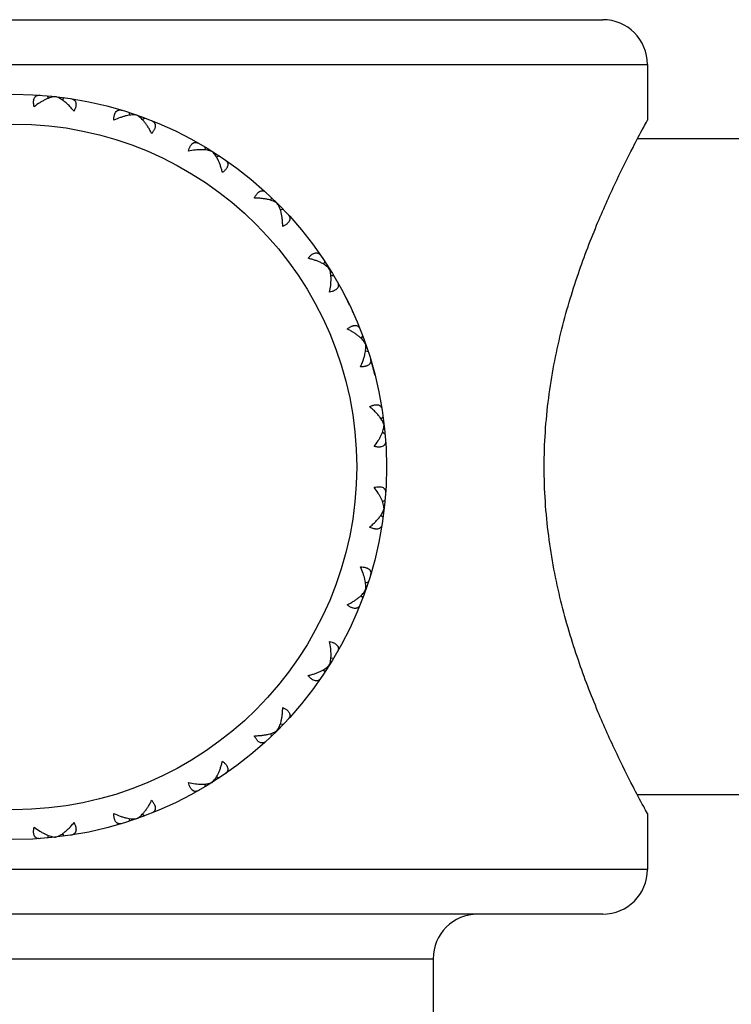
# Model space of a CAD drawing. Units: inches. Extents: x 5.5 to 16.4, y 3.3 to 15.3.
# Drawn here: x 14.9 to 15.4, y 5.7 to 6.3 of the extents above; entities that cross this region are included whole.
import ezdxf

# ---------------------------------------------------------------- set-up
doc = ezdxf.new("R2010")
doc.units = ezdxf.units.IN
doc.header["$LTSCALE"] = 1.21
doc.header["$MEASUREMENT"] = 0
doc.layers.get('0').update_dxf_attribs({"linetype": 'CONTINUOUS'})

msp = doc.modelspace()

# ---------------------------------------------------------------- linework, layer by layer
at = {"color": 7, "linetype": 'CONTINUOUS'}
for p, q in [((14.54269, 6.34541), (15.33269, 6.34541)), ((15.36269, 6.31541), (15.36269, 6.27791)), ((14.95997, 6.29441), (14.96096, 6.29267)), ((14.97139, 6.29313), (14.97003, 6.29164)), ((15.01482, 6.28321), (15.0154, 6.28129)), ((15.02566, 6.27942), (15.02401, 6.27828)), ((15.43769, 6.26541), (15.35599, 6.26541)), ((15.0658, 6.26009), (15.06594, 6.25808)), ((15.07553, 6.25397), (15.07366, 6.25323)), ((15.11036, 6.2262), (15.11005, 6.22421)), ((15.11849, 6.21807), (15.1165, 6.21776)), ((15.14626, 6.18324), (15.14552, 6.18138)), ((15.15237, 6.17351), (15.15037, 6.17365)), ((15.1717, 6.13338), (15.17056, 6.13172)), ((15.1755, 6.12253), (15.17357, 6.12311)), ((15.18393, 6.07774), (15.18541, 6.0791)), ((15.18495, 6.06868), (15.1867, 6.06768)), ((15.18495, 6.02214), (15.1867, 6.02313)), ((15.18393, 6.01307), (15.18541, 6.01171)), ((15.17357, 5.9677), (15.1755, 5.96828)), ((15.17056, 5.95909), (15.1717, 5.95743)), ((15.15037, 5.91716), (15.15237, 5.9173)), ((15.14552, 5.90944), (15.14626, 5.90757)), ((15.1165, 5.87305), (15.11849, 5.87274)), ((15.11005, 5.8666), (15.11036, 5.86461)), ((15.06594, 5.83273), (15.0658, 5.83072)), ((15.07366, 5.83758), (15.07553, 5.83684)), ((15.43769, 5.82541), (15.35599, 5.82541)), ((15.02401, 5.81254), (15.02566, 5.8114)), ((15.36269, 5.81291), (15.36269, 5.77541)), ((15.0154, 5.80952), (15.01482, 5.8076)), ((14.96096, 5.79815), (14.95997, 5.7964)), ((14.97003, 5.79917), (14.97139, 5.79769)), ((15.33269, 5.74541), (14.54269, 5.74541)), ((15.21894, 5.71541), (15.21894, 5.07541))]:
    msp.add_line(p, q, dxfattribs=at)
at = {"color": 9, "linetype": 'CONTINUOUS'}
for p, q in [((14.51269, 6.31541), (15.36269, 6.31541)), ((15.36269, 5.77541), (14.51269, 5.77541)), ((14.65644, 5.71541), (15.21894, 5.71541))]:
    msp.add_line(p, q, dxfattribs=at)
at = {"color": 7, "linetype": 'CONTINUOUS'}
msp.add_circle((14.93769, 6.04541), 0.25, dxfattribs=at)
at = {"color": 9, "linetype": 'CONTINUOUS'}
msp.add_circle((14.93769, 6.04541), 0.23, dxfattribs=at)
at = {"color": 7, "linetype": 'CONTINUOUS'}
for centre, radius, start, end in [((15.33269, 6.31541), 0.03, 0, 90), ((14.93769, 6.04541), 0.25, 25.71429, 27.03152), ((14.93769, 6.04541), 0.25, 24.39705, 24.64848), ((14.93769, 6.04541), 0.25, 14.193, 16.60399), ((15.33269, 5.77541), 0.03, 270, 360), ((15.24894, 5.71541), 0.03, 90, 180)]:
    msp.add_arc(centre, radius, start, end, dxfattribs=at)
for points, knots in [([(14.95138, 6.28702), (14.95124, 6.28762), (14.95107, 6.28852), (14.95097, 6.28969), (14.95096, 6.29048), (14.95102, 6.29122), (14.95118, 6.29209), (14.95147, 6.29287), (14.95189, 6.29351), (14.95226, 6.29391), (14.95267, 6.29423), (14.95329, 6.29456), (14.95419, 6.2948), (14.95493, 6.29481), (14.95532, 6.29478)], [0, 0, 0, 0, 0.177731, 0.259028, 0.334909, 0.405347, 0.470516, 0.586678, 0.639481, 0.690008, 0.739367, 0.788617, 0.890114, 1, 1, 1, 1]), ([(14.96567, 6.29376), (14.96516, 6.29374), (14.96408, 6.29362), (14.96243, 6.29322), (14.96069, 6.29262), (14.95889, 6.29183), (14.95704, 6.29086), (14.95448, 6.28932), (14.95261, 6.28798), (14.95138, 6.28702)], [0, 0, 0, 0, 0.096473, 0.202363, 0.317114, 0.440058, 0.570483, 0.707709, 1, 1, 1, 1]), ([(14.97026, 6.29153), (14.96987, 6.29179), (14.9691, 6.29228), (14.96794, 6.29291), (14.96681, 6.29341), (14.96605, 6.29366), (14.96567, 6.29376)], [0, 0, 0, 0, 0.274017, 0.532542, 0.77477, 1, 1, 1, 1]), ([(14.97811, 6.28401), (14.97749, 6.28477), (14.97624, 6.28624), (14.97428, 6.28826), (14.9723, 6.29003), (14.97094, 6.29106), (14.97026, 6.29153)], [0, 0, 0, 0, 0.271298, 0.529605, 0.773122, 1, 1, 1, 1]), ([(14.976, 6.29245), (14.97638, 6.29239), (14.97711, 6.29222), (14.97792, 6.29178), (14.97845, 6.29132), (14.97879, 6.29092), (14.97906, 6.29045), (14.97933, 6.28973), (14.97944, 6.28891), (14.9794, 6.28802), (14.97929, 6.28729), (14.97911, 6.28652), (14.97875, 6.2854), (14.97838, 6.28456), (14.97811, 6.28401)], [0, 0, 0, 0, 0.109886, 0.211383, 0.260633, 0.309992, 0.360519, 0.413322, 0.529484, 0.594653, 0.665091, 0.740972, 0.822269, 1, 1, 1, 1]), ([(15.0048, 6.27791), (15.0048, 6.27854), (15.00483, 6.27944), (15.00499, 6.28061), (15.00516, 6.28139), (15.00539, 6.28209), (15.00573, 6.2829), (15.00619, 6.2836), (15.00675, 6.28413), (15.00719, 6.28443), (15.00767, 6.28465), (15.00834, 6.28484), (15.00927, 6.28488), (15.01, 6.28472), (15.01037, 6.28461)], [0, 0, 0, 0, 0.177731, 0.259028, 0.334909, 0.405347, 0.470516, 0.586678, 0.639481, 0.690008, 0.739367, 0.788617, 0.890114, 1, 1, 1, 1]), ([(15.02024, 6.2813), (15.01973, 6.2814), (15.01865, 6.28152), (15.01696, 6.28151), (15.01513, 6.28131), (15.01319, 6.28094), (15.01118, 6.28041), (15.00833, 6.27947), (15.00621, 6.27858), (15.0048, 6.27791)], [0, 0, 0, 0, 0.096473, 0.202363, 0.317114, 0.440058, 0.570483, 0.707709, 1, 1, 1, 1]), ([(15.02511, 6.27708), (15.02472, 6.27754), (15.02395, 6.27841), (15.02274, 6.27958), (15.02151, 6.28056), (15.02066, 6.28108), (15.02024, 6.2813)], [0, 0, 0, 0, 0.27795, 0.538093, 0.779135, 1, 1, 1, 1]), ([(15.03019, 6.26903), (15.02982, 6.26979), (15.02905, 6.27127), (15.0278, 6.27338), (15.02651, 6.27532), (15.02558, 6.27652), (15.02511, 6.27708)], [0, 0, 0, 0, 0.26744, 0.524139, 0.768752, 1, 1, 1, 1]), ([(15.03001, 6.27773), (15.03037, 6.27759), (15.03104, 6.27726), (15.03174, 6.27665), (15.03215, 6.27609), (15.03239, 6.27562), (15.03255, 6.2751), (15.03265, 6.27434), (15.03257, 6.27351), (15.03234, 6.27266), (15.03207, 6.27197), (15.03172, 6.27125), (15.03112, 6.27025), (15.03058, 6.26951), (15.03019, 6.26903)], [0, 0, 0, 0, 0.109886, 0.211383, 0.260633, 0.309992, 0.360519, 0.413322, 0.529484, 0.594653, 0.665091, 0.740972, 0.822269, 1, 1, 1, 1]), ([(15.29346, 6.04541), (15.29346, 6.05317), (15.29396, 6.06862), (15.2962, 6.0915), (15.29975, 6.11377), (15.30443, 6.13519), (15.30997, 6.15558), (15.31793, 6.18045), (15.3285, 6.20798), (15.34112, 6.23604), (15.35161, 6.25714), (15.35856, 6.27032), (15.36185, 6.27636), (15.36269, 6.27791)], [0, 0, 0, 0, 0.094954, 0.188968, 0.281168, 0.370776, 0.457103, 0.539527, 0.690204, 0.817653, 0.915875, 0.978436, 1, 1, 1, 1]), ([(15.05486, 6.25715), (15.05499, 6.25776), (15.05523, 6.25864), (15.05564, 6.25973), (15.05598, 6.26046), (15.05636, 6.2611), (15.05688, 6.26181), (15.05747, 6.26239), (15.05814, 6.26278), (15.05864, 6.26298), (15.05915, 6.26308), (15.05985, 6.26312), (15.06076, 6.26294), (15.06144, 6.26263), (15.06177, 6.26244)], [0, 0, 0, 0, 0.177731, 0.259028, 0.334909, 0.405347, 0.470516, 0.586678, 0.639481, 0.690008, 0.739367, 0.788617, 0.890114, 1, 1, 1, 1]), ([(15.07066, 6.25702), (15.07019, 6.25723), (15.06916, 6.25759), (15.0675, 6.25795), (15.06568, 6.25816), (15.06371, 6.25823), (15.06163, 6.25816), (15.05865, 6.25788), (15.05638, 6.25749), (15.05486, 6.25715)], [0, 0, 0, 0, 0.096473, 0.202363, 0.317114, 0.440058, 0.570483, 0.707709, 1, 1, 1, 1]), ([(15.07447, 6.25182), (15.0742, 6.25236), (15.07364, 6.25338), (15.07271, 6.25479), (15.07174, 6.25601), (15.07102, 6.25671), (15.07066, 6.25702)], [0, 0, 0, 0, 0.27795, 0.538094, 0.779135, 1, 1, 1, 1]), ([(15.07763, 6.24284), (15.07744, 6.24367), (15.07701, 6.24528), (15.07627, 6.24761), (15.07544, 6.24979), (15.0748, 6.25117), (15.07447, 6.25182)], [0, 0, 0, 0, 0.26744, 0.524139, 0.768752, 1, 1, 1, 1]), ([(15.0794, 6.25137), (15.07971, 6.25115), (15.08029, 6.25067), (15.08084, 6.24993), (15.08111, 6.24928), (15.08124, 6.24877), (15.08128, 6.24824), (15.08121, 6.24747), (15.08095, 6.24668), (15.08054, 6.2459), (15.08012, 6.24529), (15.07962, 6.24467), (15.07881, 6.24382), (15.07812, 6.24322), (15.07763, 6.24284)], [0, 0, 0, 0, 0.109886, 0.211384, 0.260633, 0.309992, 0.360519, 0.413323, 0.529484, 0.594653, 0.665091, 0.740973, 0.822269, 1, 1, 1, 1]), ([(15.09904, 6.22577), (15.0993, 6.22633), (15.09973, 6.22714), (15.10038, 6.22811), (15.10087, 6.22874), (15.10138, 6.22928), (15.10204, 6.22986), (15.10275, 6.23029), (15.10349, 6.23053), (15.10402, 6.23061), (15.10454, 6.2306), (15.10523, 6.23047), (15.10608, 6.2301), (15.10667, 6.22965), (15.10696, 6.22939)], [0, 0, 0, 0, 0.177731, 0.259028, 0.334909, 0.405347, 0.470516, 0.586678, 0.639481, 0.690008, 0.739367, 0.788617, 0.890114, 1, 1, 1, 1]), ([(15.10849, 6.22469), (15.10778, 6.22487), (15.1063, 6.22518), (15.10399, 6.22551), (15.10155, 6.22571), (15.09989, 6.22576), (15.09904, 6.22577)], [0, 0, 0, 0, 0.231258, 0.475873, 0.732568, 1, 1, 1, 1]), ([(15.11441, 6.22213), (15.11403, 6.22241), (15.11319, 6.22295), (15.11178, 6.22363), (15.1102, 6.22422), (15.10908, 6.22454), (15.10849, 6.22469)], [0, 0, 0, 0, 0.220855, 0.461893, 0.722041, 1, 1, 1, 1]), ([(15.11697, 6.21621), (15.11683, 6.21679), (15.11651, 6.21791), (15.11592, 6.21949), (15.11524, 6.2209), (15.1147, 6.22175), (15.11441, 6.22213)], [0, 0, 0, 0, 0.27795, 0.538093, 0.779135, 1, 1, 1, 1]), ([(15.11806, 6.20675), (15.11805, 6.2076), (15.118, 6.20927), (15.11779, 6.21171), (15.11746, 6.21401), (15.11715, 6.2155), (15.11697, 6.21621)], [0, 0, 0, 0, 0.26744, 0.524139, 0.768752, 1, 1, 1, 1]), ([(15.12168, 6.21467), (15.12194, 6.21439), (15.12239, 6.2138), (15.12276, 6.21295), (15.12289, 6.21226), (15.12289, 6.21173), (15.12281, 6.2112), (15.12258, 6.21047), (15.12215, 6.20976), (15.12157, 6.20909), (15.12103, 6.20858), (15.1204, 6.20809), (15.11942, 6.20744), (15.11862, 6.20702), (15.11806, 6.20675)], [0, 0, 0, 0, 0.109886, 0.211383, 0.260633, 0.309992, 0.360519, 0.413322, 0.529484, 0.594653, 0.665091, 0.740972, 0.822269, 1, 1, 1, 1]), ([(15.13513, 6.18535), (15.13551, 6.18584), (15.1361, 6.18652), (15.13696, 6.18733), (15.13757, 6.18783), (15.13819, 6.18825), (15.13897, 6.18867), (15.13976, 6.18893), (15.14052, 6.18899), (15.14106, 6.18895), (15.14157, 6.18883), (15.14222, 6.18855), (15.14296, 6.188), (15.14343, 6.18743), (15.14365, 6.18711)], [0, 0, 0, 0, 0.177731, 0.259028, 0.334909, 0.405347, 0.470516, 0.586678, 0.639481, 0.690008, 0.739367, 0.788617, 0.890114, 1, 1, 1, 1]), ([(15.14411, 6.18219), (15.14345, 6.18252), (15.14207, 6.18315), (15.1399, 6.18399), (15.13757, 6.18473), (15.13595, 6.18515), (15.13513, 6.18535)], [0, 0, 0, 0, 0.231258, 0.475873, 0.732568, 1, 1, 1, 1]), ([(15.14931, 6.17837), (15.149, 6.17874), (15.14829, 6.17945), (15.14707, 6.18043), (15.14566, 6.18135), (15.14464, 6.18191), (15.14411, 6.18219)], [0, 0, 0, 0, 0.220855, 0.461893, 0.722041, 1, 1, 1, 1]), ([(15.14944, 6.16257), (15.14977, 6.1641), (15.15017, 6.16636), (15.15045, 6.16934), (15.15052, 6.17143), (15.15045, 6.17339), (15.15023, 6.17522), (15.14988, 6.17688), (15.14952, 6.1779), (15.14931, 6.17837)], [0, 0, 0, 0, 0.29229, 0.429517, 0.559942, 0.682886, 0.797637, 0.903526, 1, 1, 1, 1]), ([(15.15473, 6.16949), (15.15492, 6.16915), (15.15523, 6.16848), (15.1554, 6.16757), (15.15537, 6.16686), (15.15526, 6.16635), (15.15507, 6.16585), (15.15467, 6.16519), (15.15409, 6.16459), (15.15338, 6.16407), (15.15274, 6.1637), (15.15202, 6.16336), (15.15092, 6.16294), (15.15004, 6.1627), (15.14944, 6.16257)], [0, 0, 0, 0, 0.109886, 0.211383, 0.260633, 0.309992, 0.360519, 0.413322, 0.529484, 0.594653, 0.665091, 0.740972, 0.822269, 1, 1, 1, 1]), ([(15.16132, 6.1379), (15.1618, 6.1383), (15.16253, 6.13884), (15.16354, 6.13943), (15.16426, 6.13979), (15.16495, 6.14005), (15.1658, 6.14029), (15.16663, 6.14037), (15.16739, 6.14026), (15.1679, 6.1401), (15.16837, 6.13987), (15.16894, 6.13945), (15.16954, 6.13875), (15.16988, 6.13809), (15.17002, 6.13773)], [0, 0, 0, 0, 0.177731, 0.259028, 0.334909, 0.405347, 0.470516, 0.586678, 0.639481, 0.690008, 0.739367, 0.788617, 0.890114, 1, 1, 1, 1]), ([(15.16937, 6.13283), (15.1688, 6.1333), (15.1676, 6.13422), (15.16567, 6.13552), (15.16356, 6.13676), (15.16208, 6.13753), (15.16132, 6.1379)], [0, 0, 0, 0, 0.231258, 0.475873, 0.732568, 1, 1, 1, 1]), ([(15.17359, 6.12795), (15.17337, 6.12837), (15.17284, 6.12923), (15.17187, 6.13045), (15.1707, 6.13167), (15.16983, 6.13244), (15.16937, 6.13283)], [0, 0, 0, 0, 0.220855, 0.461893, 0.722041, 1, 1, 1, 1]), ([(15.1702, 6.11251), (15.17087, 6.11393), (15.17176, 6.11605), (15.17269, 6.11889), (15.17322, 6.12091), (15.17359, 6.12284), (15.17379, 6.12467), (15.17381, 6.12637), (15.17369, 6.12744), (15.17359, 6.12795)], [0, 0, 0, 0, 0.29229, 0.429517, 0.559942, 0.682886, 0.797637, 0.903526, 1, 1, 1, 1]), ([(15.1769, 6.11808), (15.17701, 6.11771), (15.17716, 6.11698), (15.17713, 6.11606), (15.17694, 6.11538), (15.17672, 6.1149), (15.17642, 6.11446), (15.17589, 6.1139), (15.17519, 6.11345), (15.17438, 6.1131), (15.17367, 6.11288), (15.17289, 6.11271), (15.17173, 6.11255), (15.17082, 6.11251), (15.1702, 6.11251)], [0, 0, 0, 0, 0.109886, 0.211383, 0.260633, 0.309992, 0.360519, 0.413322, 0.529484, 0.594653, 0.665091, 0.740972, 0.822269, 1, 1, 1, 1]), ([(15.17629, 6.08582), (15.17685, 6.0861), (15.17768, 6.08646), (15.1788, 6.08682), (15.17958, 6.087), (15.18031, 6.08711), (15.18119, 6.08715), (15.18202, 6.08704), (15.18274, 6.08677), (15.1832, 6.0865), (15.18361, 6.08617), (15.18407, 6.08564), (15.1845, 6.08482), (15.18468, 6.0841), (15.18474, 6.08372)], [0, 0, 0, 0, 0.177731, 0.259028, 0.334909, 0.405347, 0.470516, 0.586678, 0.639481, 0.690008, 0.739367, 0.788617, 0.890114, 1, 1, 1, 1]), ([(15.18381, 6.07797), (15.18335, 6.07865), (15.18231, 6.08002), (15.18054, 6.08199), (15.17852, 6.08395), (15.17706, 6.0852), (15.17629, 6.08582)], [0, 0, 0, 0, 0.226878, 0.470395, 0.728702, 1, 1, 1, 1]), ([(15.18604, 6.07339), (15.18595, 6.07376), (15.1857, 6.07452), (15.1852, 6.07566), (15.18457, 6.07682), (15.18408, 6.07758), (15.18381, 6.07797)], [0, 0, 0, 0, 0.22523, 0.467458, 0.725983, 1, 1, 1, 1]), ([(15.1793, 6.05909), (15.18027, 6.06032), (15.18161, 6.06219), (15.18315, 6.06475), (15.18412, 6.06661), (15.18491, 6.06841), (15.18551, 6.07014), (15.18591, 6.07179), (15.18603, 6.07287), (15.18604, 6.07339)], [0, 0, 0, 0, 0.292291, 0.429517, 0.559942, 0.682886, 0.797637, 0.903527, 1, 1, 1, 1]), ([(15.18707, 6.06303), (15.1871, 6.06265), (15.18709, 6.0619), (15.18685, 6.06101), (15.18651, 6.06039), (15.18619, 6.05997), (15.1858, 6.05961), (15.18516, 6.05918), (15.18438, 6.05889), (15.18351, 6.05873), (15.18277, 6.05868), (15.18197, 6.05868), (15.1808, 6.05878), (15.17991, 6.05895), (15.1793, 6.05909)], [0, 0, 0, 0, 0.109886, 0.211383, 0.260633, 0.309992, 0.360519, 0.413322, 0.529484, 0.594653, 0.665091, 0.740972, 0.822269, 1, 1, 1, 1]), ([(15.36269, 5.81291), (15.36185, 5.81445), (15.35856, 5.82049), (15.35161, 5.83367), (15.34112, 5.85477), (15.3285, 5.88283), (15.31793, 5.91037), (15.30997, 5.93523), (15.30443, 5.95562), (15.29975, 5.97704), (15.2962, 5.99931), (15.29396, 6.0222), (15.29346, 6.03765), (15.29346, 6.04541)], [0, 0, 0, 0, 0.021564, 0.084125, 0.182347, 0.309796, 0.460473, 0.542897, 0.629224, 0.718832, 0.811032, 0.905046, 1, 1, 1, 1]), ([(15.1793, 6.03172), (15.17991, 6.03186), (15.1808, 6.03203), (15.18197, 6.03213), (15.18277, 6.03214), (15.18351, 6.03208), (15.18438, 6.03192), (15.18516, 6.03163), (15.1858, 6.0312), (15.18619, 6.03084), (15.18651, 6.03042), (15.18685, 6.0298), (15.18709, 6.02891), (15.1871, 6.02817), (15.18707, 6.02778)], [0, 0, 0, 0, 0.177731, 0.259028, 0.334909, 0.405347, 0.470516, 0.586678, 0.639481, 0.690008, 0.739367, 0.788617, 0.890114, 1, 1, 1, 1]), ([(15.18604, 6.01742), (15.18603, 6.01794), (15.18591, 6.01902), (15.18551, 6.02067), (15.18491, 6.0224), (15.18412, 6.02421), (15.18315, 6.02606), (15.18161, 6.02862), (15.18027, 6.03049), (15.1793, 6.03172)], [0, 0, 0, 0, 0.096474, 0.202363, 0.317114, 0.440058, 0.570483, 0.70771, 1, 1, 1, 1]), ([(15.18381, 6.01284), (15.18408, 6.01323), (15.18457, 6.01399), (15.1852, 6.01516), (15.1857, 6.01629), (15.18595, 6.01705), (15.18604, 6.01742)], [0, 0, 0, 0, 0.274017, 0.532543, 0.77477, 1, 1, 1, 1]), ([(15.17629, 6.00499), (15.17706, 6.00561), (15.17852, 6.00686), (15.18054, 6.00882), (15.18231, 6.0108), (15.18335, 6.01216), (15.18381, 6.01284)], [0, 0, 0, 0, 0.271299, 0.529607, 0.773123, 1, 1, 1, 1]), ([(15.18474, 6.0071), (15.18468, 6.00672), (15.1845, 6.00599), (15.18407, 6.00517), (15.18361, 6.00465), (15.1832, 6.00431), (15.18274, 6.00404), (15.18202, 6.00377), (15.18119, 6.00366), (15.18031, 6.0037), (15.17958, 6.00381), (15.1788, 6.00399), (15.17768, 6.00435), (15.17685, 6.00471), (15.17629, 6.00499)], [0, 0, 0, 0, 0.109886, 0.211383, 0.260633, 0.309992, 0.360519, 0.413322, 0.529484, 0.594653, 0.665091, 0.740972, 0.822269, 1, 1, 1, 1]), ([(15.17359, 5.96286), (15.17369, 5.96337), (15.17381, 5.96445), (15.17379, 5.96614), (15.17359, 5.96797), (15.17322, 5.9699), (15.17269, 5.97192), (15.17176, 5.97477), (15.17087, 5.97689), (15.1702, 5.9783)], [0, 0, 0, 0, 0.096474, 0.202363, 0.317114, 0.440058, 0.570483, 0.70771, 1, 1, 1, 1]), ([(15.1702, 5.9783), (15.17082, 5.9783), (15.17173, 5.97827), (15.17289, 5.9781), (15.17367, 5.97793), (15.17438, 5.97771), (15.17519, 5.97736), (15.17589, 5.97691), (15.17642, 5.97635), (15.17672, 5.97591), (15.17694, 5.97543), (15.17713, 5.97475), (15.17716, 5.97383), (15.17701, 5.9731), (15.1769, 5.97273)], [0, 0, 0, 0, 0.177731, 0.259028, 0.334909, 0.405347, 0.470516, 0.586678, 0.639481, 0.690008, 0.739367, 0.788617, 0.890114, 1, 1, 1, 1]), ([(15.16132, 5.95291), (15.16208, 5.95328), (15.16356, 5.95405), (15.16567, 5.95529), (15.1676, 5.95659), (15.1688, 5.95752), (15.16937, 5.95799)], [0, 0, 0, 0, 0.267432, 0.524127, 0.768742, 1, 1, 1, 1]), ([(15.16937, 5.95799), (15.16983, 5.95837), (15.1707, 5.95915), (15.17187, 5.96036), (15.17284, 5.96159), (15.17337, 5.96244), (15.17359, 5.96286)], [0, 0, 0, 0, 0.277959, 0.538107, 0.779145, 1, 1, 1, 1]), ([(15.17002, 5.95308), (15.16988, 5.95273), (15.16954, 5.95206), (15.16894, 5.95136), (15.16837, 5.95095), (15.1679, 5.95071), (15.16739, 5.95055), (15.16663, 5.95045), (15.1658, 5.95053), (15.16495, 5.95076), (15.16426, 5.95103), (15.16354, 5.95138), (15.16253, 5.95198), (15.1618, 5.95252), (15.16132, 5.95291)], [0, 0, 0, 0, 0.109886, 0.211383, 0.260633, 0.309992, 0.360519, 0.413322, 0.529484, 0.594653, 0.665091, 0.740972, 0.822269, 1, 1, 1, 1]), ([(15.14931, 5.91244), (15.14952, 5.91291), (15.14988, 5.91394), (15.15023, 5.91559), (15.15045, 5.91742), (15.15052, 5.91939), (15.15045, 5.92147), (15.15017, 5.92445), (15.14977, 5.92672), (15.14944, 5.92824)], [0, 0, 0, 0, 0.096474, 0.202363, 0.317114, 0.440058, 0.570483, 0.70771, 1, 1, 1, 1]), ([(15.14944, 5.92824), (15.15004, 5.92811), (15.15092, 5.92787), (15.15202, 5.92746), (15.15274, 5.92712), (15.15338, 5.92674), (15.15409, 5.92622), (15.15467, 5.92562), (15.15507, 5.92496), (15.15526, 5.92446), (15.15537, 5.92395), (15.1554, 5.92325), (15.15523, 5.92234), (15.15492, 5.92166), (15.15473, 5.92133)], [0, 0, 0, 0, 0.177731, 0.259028, 0.334909, 0.405347, 0.470516, 0.586678, 0.639481, 0.690008, 0.739367, 0.788617, 0.890114, 1, 1, 1, 1]), ([(15.14411, 5.90863), (15.14464, 5.9089), (15.14566, 5.90946), (15.14707, 5.91039), (15.14829, 5.91136), (15.149, 5.91208), (15.14931, 5.91244)], [0, 0, 0, 0, 0.277959, 0.538107, 0.779145, 1, 1, 1, 1]), ([(15.13513, 5.90547), (15.13595, 5.90566), (15.13757, 5.90608), (15.1399, 5.90682), (15.14207, 5.90766), (15.14345, 5.90829), (15.14411, 5.90863)], [0, 0, 0, 0, 0.267432, 0.524127, 0.768742, 1, 1, 1, 1]), ([(15.14365, 5.9037), (15.14343, 5.90338), (15.14296, 5.90281), (15.14222, 5.90226), (15.14157, 5.90198), (15.14106, 5.90186), (15.14052, 5.90182), (15.13976, 5.90188), (15.13897, 5.90215), (15.13819, 5.90256), (15.13757, 5.90298), (15.13696, 5.90348), (15.1361, 5.90429), (15.13551, 5.90498), (15.13513, 5.90547)], [0, 0, 0, 0, 0.109886, 0.211383, 0.260633, 0.309992, 0.360519, 0.413322, 0.529484, 0.594653, 0.665091, 0.740972, 0.822269, 1, 1, 1, 1]), ([(15.11697, 5.8746), (15.11715, 5.87531), (15.11746, 5.8768), (15.11779, 5.87911), (15.118, 5.88154), (15.11805, 5.88321), (15.11806, 5.88406)], [0, 0, 0, 0, 0.231248, 0.475861, 0.73256, 1, 1, 1, 1]), ([(15.11806, 5.88406), (15.11862, 5.8838), (15.11942, 5.88337), (15.1204, 5.88272), (15.12103, 5.88223), (15.12157, 5.88172), (15.12215, 5.88106), (15.12258, 5.88035), (15.12281, 5.87961), (15.12289, 5.87908), (15.12289, 5.87856), (15.12276, 5.87786), (15.12239, 5.87702), (15.12194, 5.87642), (15.12168, 5.87614)], [0, 0, 0, 0, 0.177731, 0.259028, 0.334909, 0.405347, 0.470516, 0.586678, 0.639481, 0.690008, 0.739367, 0.788617, 0.890114, 1, 1, 1, 1]), ([(15.11441, 5.86869), (15.1147, 5.86907), (15.11524, 5.86991), (15.11592, 5.87132), (15.11651, 5.8729), (15.11683, 5.87402), (15.11697, 5.8746)], [0, 0, 0, 0, 0.220865, 0.461907, 0.72205, 1, 1, 1, 1]), ([(15.09904, 5.86504), (15.09989, 5.86505), (15.10155, 5.8651), (15.10399, 5.8653), (15.1063, 5.86563), (15.10778, 5.86594), (15.10849, 5.86612)], [0, 0, 0, 0, 0.267432, 0.524127, 0.768742, 1, 1, 1, 1]), ([(15.10849, 5.86612), (15.10908, 5.86627), (15.1102, 5.86659), (15.11178, 5.86718), (15.11319, 5.86786), (15.11403, 5.8684), (15.11441, 5.86869)], [0, 0, 0, 0, 0.277959, 0.538107, 0.779145, 1, 1, 1, 1]), ([(15.10696, 5.86142), (15.10667, 5.86116), (15.10608, 5.86071), (15.10523, 5.86034), (15.10454, 5.86021), (15.10402, 5.8602), (15.10349, 5.86028), (15.10275, 5.86052), (15.10204, 5.86095), (15.10138, 5.86153), (15.10087, 5.86207), (15.10038, 5.8627), (15.09973, 5.86368), (15.0993, 5.86448), (15.09904, 5.86504)], [0, 0, 0, 0, 0.109886, 0.211383, 0.260633, 0.309992, 0.360519, 0.413322, 0.529484, 0.594653, 0.665091, 0.740972, 0.822269, 1, 1, 1, 1]), ([(15.07447, 5.83899), (15.0748, 5.83965), (15.07544, 5.84102), (15.07627, 5.8432), (15.07701, 5.84553), (15.07744, 5.84714), (15.07763, 5.84797)], [0, 0, 0, 0, 0.231248, 0.475861, 0.73256, 1, 1, 1, 1]), ([(15.07763, 5.84797), (15.07812, 5.84759), (15.07881, 5.84699), (15.07962, 5.84614), (15.08012, 5.84552), (15.08054, 5.84491), (15.08095, 5.84413), (15.08121, 5.84334), (15.08128, 5.84257), (15.08124, 5.84204), (15.08111, 5.84153), (15.08084, 5.84088), (15.08029, 5.84014), (15.07971, 5.83966), (15.0794, 5.83945)], [0, 0, 0, 0, 0.177731, 0.259028, 0.334909, 0.405347, 0.470516, 0.586678, 0.639481, 0.690008, 0.739367, 0.788617, 0.890114, 1, 1, 1, 1]), ([(15.07066, 5.83379), (15.07102, 5.8341), (15.07174, 5.8348), (15.07271, 5.83602), (15.07364, 5.83743), (15.0742, 5.83845), (15.07447, 5.83899)], [0, 0, 0, 0, 0.220865, 0.461907, 0.72205, 1, 1, 1, 1]), ([(15.05486, 5.83366), (15.05638, 5.83333), (15.05865, 5.83293), (15.06163, 5.83265), (15.06371, 5.83258), (15.06568, 5.83265), (15.0675, 5.83286), (15.06916, 5.83322), (15.07019, 5.83358), (15.07066, 5.83379)], [0, 0, 0, 0, 0.292291, 0.429517, 0.559942, 0.682886, 0.797637, 0.903527, 1, 1, 1, 1]), ([(15.06177, 5.82837), (15.06144, 5.82818), (15.06076, 5.82787), (15.05985, 5.8277), (15.05915, 5.82773), (15.05864, 5.82784), (15.05814, 5.82803), (15.05747, 5.82843), (15.05688, 5.829), (15.05636, 5.82972), (15.05598, 5.83036), (15.05564, 5.83108), (15.05523, 5.83218), (15.05499, 5.83305), (15.05486, 5.83366)], [0, 0, 0, 0, 0.109886, 0.211383, 0.260633, 0.309992, 0.360519, 0.413322, 0.529484, 0.594653, 0.665091, 0.740972, 0.822269, 1, 1, 1, 1]), ([(15.02511, 5.81373), (15.02558, 5.81429), (15.02651, 5.81549), (15.0278, 5.81743), (15.02905, 5.81954), (15.02982, 5.82102), (15.03019, 5.82178)], [0, 0, 0, 0, 0.231248, 0.475861, 0.73256, 1, 1, 1, 1]), ([(15.03019, 5.82178), (15.03058, 5.8213), (15.03112, 5.82057), (15.03172, 5.81956), (15.03207, 5.81884), (15.03234, 5.81815), (15.03257, 5.8173), (15.03265, 5.81647), (15.03255, 5.81571), (15.03239, 5.8152), (15.03215, 5.81473), (15.03174, 5.81416), (15.03104, 5.81355), (15.03037, 5.81322), (15.03001, 5.81308)], [0, 0, 0, 0, 0.177731, 0.259028, 0.334909, 0.405347, 0.470516, 0.586678, 0.639481, 0.690008, 0.739367, 0.788617, 0.890114, 1, 1, 1, 1]), ([(15.0048, 5.8129), (15.00621, 5.81223), (15.00833, 5.81134), (15.01118, 5.81041), (15.01319, 5.80988), (15.01513, 5.80951), (15.01696, 5.80931), (15.01865, 5.80929), (15.01973, 5.80941), (15.02024, 5.80951)], [0, 0, 0, 0, 0.292291, 0.429517, 0.559942, 0.682886, 0.797637, 0.903527, 1, 1, 1, 1]), ([(15.01037, 5.8062), (15.01, 5.80609), (15.00927, 5.80594), (15.00834, 5.80597), (15.00767, 5.80616), (15.00719, 5.80638), (15.00675, 5.80668), (15.00619, 5.80721), (15.00573, 5.80791), (15.00539, 5.80872), (15.00516, 5.80943), (15.00499, 5.81021), (15.00483, 5.81137), (15.0048, 5.81228), (15.0048, 5.8129)], [0, 0, 0, 0, 0.109886, 0.211383, 0.260633, 0.309992, 0.360519, 0.413322, 0.529484, 0.594653, 0.665091, 0.740972, 0.822269, 1, 1, 1, 1]), ([(15.02024, 5.80951), (15.02066, 5.80973), (15.02151, 5.81026), (15.02274, 5.81123), (15.02395, 5.8124), (15.02472, 5.81327), (15.02511, 5.81373)], [0, 0, 0, 0, 0.220865, 0.461907, 0.72205, 1, 1, 1, 1]), ([(14.97026, 5.79929), (14.97094, 5.79975), (14.9723, 5.80079), (14.97428, 5.80256), (14.97624, 5.80458), (14.97749, 5.80604), (14.97811, 5.80681)], [0, 0, 0, 0, 0.226878, 0.470395, 0.728702, 1, 1, 1, 1]), ([(14.97811, 5.80681), (14.97838, 5.80625), (14.97875, 5.80541), (14.97911, 5.8043), (14.97929, 5.80352), (14.9794, 5.80279), (14.97944, 5.80191), (14.97933, 5.80108), (14.97906, 5.80036), (14.97879, 5.7999), (14.97845, 5.79949), (14.97792, 5.79903), (14.97711, 5.7986), (14.97638, 5.79842), (14.976, 5.79836)], [0, 0, 0, 0, 0.177731, 0.259028, 0.334909, 0.405347, 0.470516, 0.586678, 0.639481, 0.690008, 0.739367, 0.788617, 0.890114, 1, 1, 1, 1]), ([(14.95532, 5.79603), (14.95493, 5.796), (14.95419, 5.79601), (14.95329, 5.79625), (14.95267, 5.79659), (14.95226, 5.79691), (14.95189, 5.7973), (14.95147, 5.79794), (14.95118, 5.79872), (14.95102, 5.79959), (14.95096, 5.80033), (14.95097, 5.80113), (14.95107, 5.8023), (14.95124, 5.80319), (14.95138, 5.80379)], [0, 0, 0, 0, 0.109886, 0.211383, 0.260633, 0.309992, 0.360519, 0.413322, 0.529484, 0.594653, 0.665091, 0.740972, 0.822269, 1, 1, 1, 1]), ([(14.95138, 5.80379), (14.95261, 5.80283), (14.95448, 5.80149), (14.95704, 5.79995), (14.95889, 5.79898), (14.96069, 5.79819), (14.96243, 5.79759), (14.96408, 5.79719), (14.96516, 5.79707), (14.96567, 5.79706)], [0, 0, 0, 0, 0.292291, 0.429517, 0.559942, 0.682886, 0.797637, 0.903527, 1, 1, 1, 1]), ([(14.96567, 5.79706), (14.96605, 5.79715), (14.96681, 5.7974), (14.96794, 5.7979), (14.9691, 5.79853), (14.96987, 5.79902), (14.97026, 5.79929)], [0, 0, 0, 0, 0.22523, 0.467458, 0.725983, 1, 1, 1, 1])]:
    msp.add_open_spline(points, degree=3, knots=knots, dxfattribs=at)

doc.saveas('drawing.dxf')
